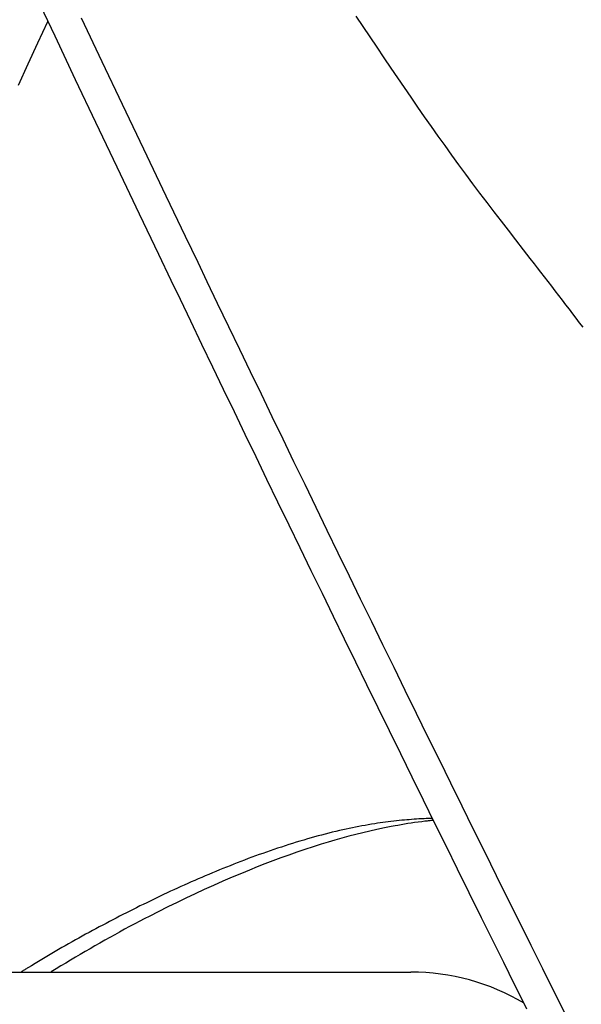
# Model space of a CAD drawing. Extents: x -437 to 951, y -378 to 653.
# Drawn here: x -160 to -143, y 55 to 84 of the extents above; entities that cross this region are included whole.
import ezdxf

# ---------------------------------------------------------------- set-up
doc = ezdxf.new("R2010")
doc.units = 0
doc.header["$LTSCALE"] = 20
doc.layers.add('DETAIL', color=5, linetype='CONTINUOUS')

msp = doc.modelspace()

# ---------------------------------------------------------------- linework, layer by layer
at = {"layer": 'DETAIL', "color": 5, "linetype": 'CONTINUOUS'}
for p, q in [((-159.16, 84.859), (-158.538, 83.547)), ((-157.747, 84.089), (-157.129, 82.789)), ((-149.33, 83.829), (-149.538, 84.139)), ((-159.038, 83.345), (-158.745, 83.976)), ((-149.121, 83.52), (-149.33, 83.829)), ((-149.33, 83.829), (-149.33, 83.829)), ((-158.538, 83.547), (-157.922, 82.248)), ((-148.911, 83.208), (-149.121, 83.52)), ((-159.331, 82.711), (-159.038, 83.345)), ((-148.699, 82.895), (-148.911, 83.208)), ((-148.911, 83.208), (-148.911, 83.208)), ((-159.623, 82.076), (-159.331, 82.711)), ((-159.331, 82.711), (-159.331, 82.711)), ((-157.129, 82.789), (-157.129, 82.789)), ((-157.129, 82.789), (-156.52, 81.509)), ((-148.491, 82.588), (-148.699, 82.895)), ((-148.29, 82.294), (-148.491, 82.588)), ((-148.491, 82.588), (-148.491, 82.588)), ((-157.922, 82.248), (-157.922, 82.248)), ((-157.922, 82.248), (-157.315, 80.97)), ((-148.093, 82.006), (-148.29, 82.294)), ((-147.894, 81.716), (-148.093, 82.006)), ((-148.093, 82.006), (-148.093, 82.006)), ((-156.52, 81.509), (-155.885, 80.176)), ((-147.693, 81.425), (-147.894, 81.716)), ((-147.492, 81.135), (-147.693, 81.425)), ((-147.693, 81.425), (-147.693, 81.425)), ((-147.289, 80.847), (-147.492, 81.135)), ((-157.315, 80.97), (-156.682, 79.64)), ((-147.086, 80.559), (-147.289, 80.847)), ((-147.289, 80.847), (-147.289, 80.847)), ((-146.881, 80.272), (-147.086, 80.559)), ((-146.675, 79.986), (-146.881, 80.272)), ((-146.881, 80.272), (-146.881, 80.272)), ((-155.885, 80.176), (-155.885, 80.176)), ((-155.885, 80.176), (-155.214, 78.77)), ((-146.467, 79.702), (-146.675, 79.986)), ((-146.258, 79.418), (-146.467, 79.702)), ((-146.467, 79.702), (-146.467, 79.702)), ((-156.682, 79.64), (-156.682, 79.64)), ((-156.682, 79.64), (-156.012, 78.236)), ((-146.049, 79.137), (-146.258, 79.418)), ((-145.838, 78.856), (-146.049, 79.137)), ((-146.049, 79.137), (-146.049, 79.137)), ((-145.625, 78.576), (-145.838, 78.856)), ((-155.214, 78.77), (-154.638, 77.565)), ((-145.41, 78.295), (-145.625, 78.576)), ((-145.625, 78.576), (-145.625, 78.576)), ((-156.012, 78.236), (-155.437, 77.033)), ((-145.197, 78.017), (-145.41, 78.295)), ((-144.987, 77.745), (-145.197, 78.017)), ((-145.197, 78.017), (-145.197, 78.017)), ((-144.768, 77.46), (-144.987, 77.745)), ((-154.638, 77.565), (-154.638, 77.565)), ((-154.638, 77.565), (-154.267, 76.791)), ((-144.535, 77.16), (-144.768, 77.46)), ((-144.768, 77.46), (-144.768, 77.46)), ((-155.437, 77.033), (-155.437, 77.033)), ((-155.437, 77.033), (-155.068, 76.261)), ((-144.337, 76.904), (-144.535, 77.16)), ((-154.267, 76.791), (-153.993, 76.219)), ((-144.213, 76.744), (-144.337, 76.904)), ((-144.337, 76.904), (-144.337, 76.904)), ((-144.124, 76.628), (-144.213, 76.744)), ((-144.021, 76.496), (-144.124, 76.628)), ((-144.124, 76.628), (-144.124, 76.628)), ((-143.91, 76.352), (-144.021, 76.496)), ((-155.068, 76.261), (-154.794, 75.689)), ((-153.993, 76.219), (-153.993, 76.219)), ((-153.993, 76.219), (-153.683, 75.573)), ((-143.802, 76.212), (-143.91, 76.352)), ((-143.91, 76.352), (-143.91, 76.352)), ((-143.697, 76.075), (-143.802, 76.212)), ((-143.591, 75.938), (-143.697, 76.075)), ((-143.697, 76.075), (-143.697, 76.075)), ((-143.484, 75.799), (-143.591, 75.938)), ((-154.794, 75.689), (-154.794, 75.689)), ((-154.794, 75.689), (-154.485, 75.044)), ((-153.683, 75.573), (-153.347, 74.874)), ((-143.377, 75.659), (-143.484, 75.799)), ((-143.484, 75.799), (-143.484, 75.799)), ((-143.272, 75.521), (-143.377, 75.659)), ((-143.169, 75.387), (-143.272, 75.521)), ((-143.272, 75.521), (-143.272, 75.521)), ((-143.067, 75.253), (-143.169, 75.387)), ((-154.485, 75.044), (-154.15, 74.346)), ((-142.965, 75.119), (-143.067, 75.253)), ((-143.067, 75.253), (-143.067, 75.253)), ((-142.863, 74.985), (-142.965, 75.119)), ((-142.762, 74.85), (-142.863, 74.985)), ((-142.863, 74.985), (-142.863, 74.985)), ((-153.347, 74.874), (-153.347, 74.874)), ((-153.347, 74.874), (-153.02, 74.195)), ((-154.15, 74.346), (-154.15, 74.346)), ((-154.15, 74.346), (-153.824, 73.667)), ((-153.02, 74.195), (-152.7, 73.53)), ((-153.824, 73.667), (-153.504, 73.003)), ((-152.7, 73.53), (-152.7, 73.53)), ((-152.7, 73.53), (-152.377, 72.859)), ((-153.504, 73.003), (-153.504, 73.003)), ((-153.504, 73.003), (-153.181, 72.334)), ((-152.377, 72.859), (-152.052, 72.186)), ((-153.181, 72.334), (-152.857, 71.661)), ((-152.052, 72.186), (-152.052, 72.186)), ((-152.052, 72.186), (-151.728, 71.516)), ((-152.857, 71.661), (-152.857, 71.661)), ((-152.857, 71.661), (-152.534, 70.992)), ((-151.728, 71.516), (-151.403, 70.843)), ((-152.534, 70.992), (-152.209, 70.32)), ((-151.403, 70.843), (-151.403, 70.843)), ((-151.403, 70.843), (-151.073, 70.162)), ((-152.209, 70.32), (-152.209, 70.32)), ((-152.209, 70.32), (-151.88, 69.639)), ((-151.073, 70.162), (-150.741, 69.477)), ((-151.88, 69.639), (-151.549, 68.955)), ((-150.741, 69.477), (-150.741, 69.477)), ((-150.741, 69.477), (-150.409, 68.793)), ((-151.549, 68.955), (-151.549, 68.955)), ((-151.549, 68.955), (-151.217, 68.272)), ((-150.409, 68.793), (-150.078, 68.111)), ((-151.217, 68.272), (-150.886, 67.591)), ((-150.078, 68.111), (-150.078, 68.111)), ((-150.078, 68.111), (-149.746, 67.429)), ((-150.886, 67.591), (-150.886, 67.591)), ((-150.886, 67.591), (-150.555, 66.909)), ((-149.746, 67.429), (-149.413, 66.746)), ((-150.555, 66.909), (-150.223, 66.227)), ((-149.413, 66.746), (-149.413, 66.746)), ((-149.413, 66.746), (-149.08, 66.063)), ((-150.223, 66.227), (-150.223, 66.227)), ((-150.223, 66.227), (-149.891, 65.545)), ((-149.08, 66.063), (-148.747, 65.382)), ((-149.891, 65.545), (-149.558, 64.865)), ((-148.747, 65.382), (-148.747, 65.382)), ((-148.747, 65.382), (-148.414, 64.702)), ((-149.558, 64.865), (-149.558, 64.865)), ((-149.558, 64.865), (-149.226, 64.185)), ((-148.414, 64.702), (-148.08, 64.018)), ((-149.226, 64.185), (-148.892, 63.503)), ((-148.08, 64.018), (-148.08, 64.018)), ((-148.08, 64.018), (-147.741, 63.328)), ((-148.892, 63.503), (-148.892, 63.503)), ((-148.892, 63.503), (-148.554, 62.812)), ((-147.741, 63.328), (-147.401, 62.634)), ((-148.554, 62.812), (-148.214, 62.12)), ((-147.401, 62.634), (-147.401, 62.634)), ((-147.401, 62.634), (-147.06, 61.942)), ((-148.214, 62.12), (-148.214, 62.12)), ((-148.214, 62.12), (-147.875, 61.429)), ((-147.06, 61.942), (-146.72, 61.251)), ((-147.875, 61.429), (-147.534, 60.738)), ((-146.72, 61.251), (-146.72, 61.251)), ((-146.72, 61.251), (-146.379, 60.559)), ((-147.534, 60.738), (-147.534, 60.738)), ((-147.534, 60.738), (-147.192, 60.043)), ((-146.379, 60.559), (-146.038, 59.868)), ((-149.269, 59.979), (-149.363, 59.962)), ((-149.173, 59.996), (-149.269, 59.979)), ((-149.076, 60.012), (-149.173, 59.996)), ((-149.173, 59.996), (-149.173, 59.996)), ((-148.983, 60.027), (-149.076, 60.012)), ((-148.9, 60.04), (-148.983, 60.027)), ((-148.983, 60.027), (-148.983, 60.027)), ((-148.821, 60.051), (-148.9, 60.04)), ((-148.74, 60.063), (-148.821, 60.051)), ((-148.821, 60.051), (-148.821, 60.051)), ((-148.659, 60.074), (-148.74, 60.063)), ((-148.577, 60.084), (-148.659, 60.074)), ((-148.659, 60.074), (-148.659, 60.074)), ((-148.496, 60.094), (-148.577, 60.084)), ((-148.415, 60.104), (-148.496, 60.094)), ((-148.496, 60.094), (-148.496, 60.094)), ((-148.333, 60.113), (-148.415, 60.104)), ((-148.291, 59.98), (-148.373, 59.965)), ((-148.25, 60.122), (-148.333, 60.113)), ((-148.333, 60.113), (-148.333, 60.113)), ((-148.195, 59.996), (-148.291, 59.98)), ((-148.291, 59.98), (-148.291, 59.98)), ((-148.17, 60.13), (-148.25, 60.122)), ((-148.09, 60.014), (-148.195, 59.996)), ((-148.096, 60.137), (-148.17, 60.13)), ((-148.17, 60.13), (-148.17, 60.13)), ((-148.025, 60.143), (-148.096, 60.137)), ((-147.988, 60.03), (-148.09, 60.014)), ((-148.09, 60.014), (-148.09, 60.014)), ((-147.954, 60.149), (-148.025, 60.143)), ((-148.025, 60.143), (-148.025, 60.143)), ((-147.889, 60.046), (-147.988, 60.03)), ((-147.88, 60.155), (-147.954, 60.149)), ((-147.792, 60.06), (-147.889, 60.046)), ((-147.889, 60.046), (-147.889, 60.046)), ((-147.807, 60.161), (-147.88, 60.155)), ((-147.88, 60.155), (-147.88, 60.155)), ((-147.735, 60.166), (-147.807, 60.161)), ((-147.688, 60.074), (-147.792, 60.06)), ((-147.665, 60.17), (-147.735, 60.166)), ((-147.735, 60.166), (-147.735, 60.166)), ((-147.575, 60.089), (-147.688, 60.074)), ((-147.688, 60.074), (-147.688, 60.074)), ((-147.59, 60.175), (-147.665, 60.17)), ((-147.509, 60.179), (-147.59, 60.175)), ((-147.59, 60.175), (-147.59, 60.175)), ((-147.486, 60.1), (-147.575, 60.089)), ((-147.445, 60.182), (-147.509, 60.179)), ((-147.448, 60.105), (-147.486, 60.1)), ((-147.486, 60.1), (-147.486, 60.1)), ((-147.435, 60.107), (-147.448, 60.105)), ((-147.418, 60.184), (-147.445, 60.182)), ((-147.445, 60.182), (-147.445, 60.182)), ((-147.412, 60.109), (-147.435, 60.107)), ((-147.435, 60.107), (-147.435, 60.107)), ((-147.408, 60.184), (-147.418, 60.184)), ((-147.383, 60.113), (-147.412, 60.109)), ((-147.392, 60.185), (-147.408, 60.184)), ((-147.408, 60.184), (-147.408, 60.184)), ((-147.372, 60.186), (-147.392, 60.185)), ((-147.357, 60.116), (-147.383, 60.113)), ((-147.383, 60.113), (-147.383, 60.113)), ((-147.353, 60.186), (-147.372, 60.186)), ((-147.372, 60.186), (-147.372, 60.186)), ((-147.332, 60.118), (-147.357, 60.116)), ((-147.335, 60.187), (-147.353, 60.186)), ((-147.317, 60.188), (-147.335, 60.187)), ((-147.335, 60.187), (-147.335, 60.187)), ((-147.307, 60.121), (-147.332, 60.118)), ((-147.332, 60.118), (-147.332, 60.118)), ((-147.299, 60.188), (-147.317, 60.188)), ((-147.281, 60.124), (-147.307, 60.121)), ((-147.281, 60.189), (-147.299, 60.188)), ((-147.299, 60.188), (-147.299, 60.188)), ((-147.262, 60.19), (-147.281, 60.189)), ((-147.255, 60.127), (-147.281, 60.124)), ((-147.281, 60.124), (-147.281, 60.124)), ((-147.229, 60.129), (-147.255, 60.127)), ((-147.192, 60.043), (-146.853, 59.356)), ((-150.567, 59.691), (-150.673, 59.662)), ((-150.461, 59.718), (-150.567, 59.691)), ((-150.567, 59.691), (-150.567, 59.691)), ((-150.355, 59.746), (-150.461, 59.718)), ((-150.249, 59.772), (-150.355, 59.746)), ((-150.355, 59.746), (-150.355, 59.746)), ((-150.142, 59.798), (-150.249, 59.772)), ((-150.033, 59.823), (-150.142, 59.798)), ((-150.142, 59.798), (-150.142, 59.798)), ((-149.929, 59.847), (-150.033, 59.823)), ((-149.833, 59.868), (-149.929, 59.847)), ((-149.929, 59.847), (-149.929, 59.847)), ((-149.74, 59.888), (-149.833, 59.868)), ((-149.543, 59.708), (-149.754, 59.653)), ((-149.647, 59.907), (-149.74, 59.888)), ((-149.74, 59.888), (-149.74, 59.888)), ((-149.552, 59.926), (-149.647, 59.907)), ((-149.457, 59.945), (-149.552, 59.926)), ((-149.552, 59.926), (-149.552, 59.926)), ((-149.335, 59.76), (-149.543, 59.708)), ((-149.363, 59.962), (-149.457, 59.945)), ((-149.363, 59.962), (-149.363, 59.962)), ((-149.13, 59.809), (-149.335, 59.76)), ((-149.335, 59.76), (-149.335, 59.76)), ((-148.914, 59.857), (-149.13, 59.809)), ((-148.685, 59.905), (-148.914, 59.857)), ((-148.914, 59.857), (-148.914, 59.857)), ((-148.491, 59.943), (-148.685, 59.905)), ((-148.373, 59.965), (-148.491, 59.943)), ((-148.491, 59.943), (-148.491, 59.943)), ((-146.038, 59.868), (-146.038, 59.868)), ((-146.038, 59.868), (-145.696, 59.177)), ((-151.547, 59.404), (-151.658, 59.369)), ((-151.436, 59.439), (-151.547, 59.404)), ((-151.325, 59.474), (-151.436, 59.439)), ((-151.436, 59.439), (-151.436, 59.439)), ((-151.213, 59.508), (-151.325, 59.474)), ((-151.1, 59.541), (-151.213, 59.508)), ((-151.213, 59.508), (-151.213, 59.508)), ((-150.989, 59.574), (-151.1, 59.541)), ((-150.883, 59.604), (-150.989, 59.574)), ((-150.989, 59.574), (-150.989, 59.574)), ((-150.778, 59.633), (-150.883, 59.604)), ((-150.585, 59.413), (-150.82, 59.338)), ((-150.673, 59.662), (-150.778, 59.633)), ((-150.778, 59.633), (-150.778, 59.633)), ((-150.372, 59.478), (-150.585, 59.413)), ((-150.585, 59.413), (-150.585, 59.413)), ((-150.171, 59.537), (-150.372, 59.478)), ((-149.964, 59.596), (-150.171, 59.537)), ((-150.171, 59.537), (-150.171, 59.537)), ((-149.754, 59.653), (-149.964, 59.596)), ((-149.754, 59.653), (-149.754, 59.653)), ((-152.43, 59.105), (-152.539, 59.065)), ((-152.32, 59.144), (-152.43, 59.105)), ((-152.211, 59.183), (-152.32, 59.144)), ((-152.32, 59.144), (-152.32, 59.144)), ((-152.101, 59.221), (-152.211, 59.183)), ((-151.99, 59.259), (-152.101, 59.221)), ((-152.101, 59.221), (-152.101, 59.221)), ((-151.88, 59.296), (-151.99, 59.259)), ((-151.769, 59.333), (-151.88, 59.296)), ((-151.88, 59.296), (-151.88, 59.296)), ((-151.545, 59.093), (-151.782, 59.007)), ((-151.658, 59.369), (-151.769, 59.333)), ((-151.658, 59.369), (-151.658, 59.369)), ((-151.308, 59.176), (-151.545, 59.093)), ((-151.545, 59.093), (-151.545, 59.093)), ((-151.067, 59.258), (-151.308, 59.176)), ((-150.82, 59.338), (-151.067, 59.258)), ((-151.067, 59.258), (-151.067, 59.258)), ((-146.853, 59.356), (-146.853, 59.356)), ((-146.853, 59.356), (-146.519, 58.68)), ((-145.696, 59.177), (-145.354, 58.486)), ((-153.192, 58.818), (-153.299, 58.776)), ((-153.084, 58.861), (-153.192, 58.818)), ((-153.192, 58.818), (-153.192, 58.818)), ((-152.975, 58.902), (-153.084, 58.861)), ((-152.866, 58.944), (-152.975, 58.902)), ((-152.975, 58.902), (-152.975, 58.902)), ((-152.758, 58.985), (-152.866, 58.944)), ((-152.649, 59.025), (-152.758, 58.985)), ((-152.758, 58.985), (-152.758, 58.985)), ((-152.539, 59.065), (-152.649, 59.025)), ((-152.539, 59.065), (-152.539, 59.065)), ((-152.259, 58.828), (-152.493, 58.737)), ((-152.021, 58.919), (-152.259, 58.828)), ((-151.782, 59.007), (-152.021, 58.919)), ((-152.021, 58.919), (-152.021, 58.919)), ((-153.936, 58.516), (-154.042, 58.471)), ((-153.83, 58.56), (-153.936, 58.516)), ((-153.724, 58.604), (-153.83, 58.56)), ((-153.83, 58.56), (-153.83, 58.56)), ((-153.618, 58.648), (-153.724, 58.604)), ((-153.512, 58.691), (-153.618, 58.648)), ((-153.618, 58.648), (-153.618, 58.648)), ((-153.406, 58.734), (-153.512, 58.691)), ((-153.299, 58.776), (-153.406, 58.734)), ((-153.406, 58.734), (-153.406, 58.734)), ((-152.962, 58.547), (-153.234, 58.433)), ((-152.721, 58.646), (-152.962, 58.547)), ((-152.962, 58.547), (-152.962, 58.547)), ((-152.493, 58.737), (-152.721, 58.646)), ((-152.493, 58.737), (-152.493, 58.737)), ((-146.519, 58.68), (-146.17, 57.976)), ((-154.563, 58.244), (-154.667, 58.197)), ((-154.46, 58.289), (-154.563, 58.244)), ((-154.357, 58.335), (-154.46, 58.289)), ((-154.46, 58.289), (-154.46, 58.289)), ((-154.253, 58.38), (-154.357, 58.335)), ((-154.147, 58.426), (-154.253, 58.38)), ((-154.253, 58.38), (-154.253, 58.38)), ((-154.042, 58.471), (-154.147, 58.426)), ((-154.042, 58.471), (-154.042, 58.471)), ((-153.518, 58.31), (-153.796, 58.188)), ((-153.234, 58.433), (-153.518, 58.31)), ((-153.518, 58.31), (-153.518, 58.31)), ((-145.354, 58.486), (-145.354, 58.486)), ((-145.354, 58.486), (-145.012, 57.797)), ((-155.284, 57.914), (-155.385, 57.866)), ((-155.181, 57.962), (-155.284, 57.914)), ((-155.284, 57.914), (-155.284, 57.914)), ((-155.079, 58.01), (-155.181, 57.962)), ((-154.976, 58.057), (-155.079, 58.01)), ((-155.079, 58.01), (-155.079, 58.01)), ((-154.873, 58.104), (-154.976, 58.057)), ((-154.77, 58.151), (-154.873, 58.104)), ((-154.873, 58.104), (-154.873, 58.104)), ((-154.667, 58.197), (-154.77, 58.151)), ((-154.667, 58.197), (-154.667, 58.197)), ((-154.345, 57.938), (-154.617, 57.809)), ((-154.07, 58.065), (-154.345, 57.938)), ((-153.796, 58.188), (-154.07, 58.065)), ((-154.07, 58.065), (-154.07, 58.065)), ((-146.17, 57.976), (-146.17, 57.976)), ((-146.17, 57.976), (-145.802, 57.231)), ((-155.892, 57.621), (-155.993, 57.572)), ((-155.791, 57.671), (-155.892, 57.621)), ((-155.892, 57.621), (-155.892, 57.621)), ((-155.69, 57.72), (-155.791, 57.671)), ((-155.588, 57.769), (-155.69, 57.72)), ((-155.69, 57.72), (-155.69, 57.72)), ((-155.487, 57.818), (-155.588, 57.769)), ((-155.385, 57.866), (-155.487, 57.818)), ((-155.487, 57.818), (-155.487, 57.818)), ((-154.885, 57.681), (-155.161, 57.545)), ((-154.617, 57.809), (-154.885, 57.681)), ((-154.617, 57.809), (-154.617, 57.809)), ((-145.012, 57.797), (-144.669, 57.105)), ((-156.396, 57.369), (-156.498, 57.317)), ((-156.294, 57.421), (-156.396, 57.369)), ((-156.194, 57.472), (-156.294, 57.421)), ((-156.294, 57.421), (-156.294, 57.421)), ((-156.093, 57.522), (-156.194, 57.472)), ((-155.993, 57.572), (-156.093, 57.522)), ((-156.093, 57.522), (-156.093, 57.522)), ((-155.449, 57.4), (-155.7, 57.273)), ((-155.161, 57.545), (-155.449, 57.4)), ((-155.161, 57.545), (-155.161, 57.545)), ((-157.004, 57.054), (-157.105, 57)), ((-156.903, 57.107), (-157.004, 57.054)), ((-156.802, 57.16), (-156.903, 57.107)), ((-156.903, 57.107), (-156.903, 57.107)), ((-156.701, 57.213), (-156.802, 57.16)), ((-156.6, 57.265), (-156.701, 57.213)), ((-156.701, 57.213), (-156.701, 57.213)), ((-156.498, 57.317), (-156.6, 57.265)), ((-156.498, 57.317), (-156.498, 57.317)), ((-156.145, 57.039), (-156.3, 56.957)), ((-156, 57.116), (-156.145, 57.039)), ((-155.869, 57.185), (-156, 57.116)), ((-156, 57.116), (-156, 57.116)), ((-155.7, 57.273), (-155.869, 57.185)), ((-155.7, 57.273), (-155.7, 57.273)), ((-145.802, 57.231), (-145.486, 56.596)), ((-144.669, 57.105), (-144.669, 57.105)), ((-144.669, 57.105), (-144.322, 56.407)), ((-157.511, 56.782), (-157.613, 56.726)), ((-157.408, 56.838), (-157.511, 56.782)), ((-157.511, 56.782), (-157.511, 56.782)), ((-157.306, 56.893), (-157.408, 56.838)), ((-157.206, 56.947), (-157.306, 56.893)), ((-157.306, 56.893), (-157.306, 56.893)), ((-157.105, 57), (-157.206, 56.947)), ((-157.105, 57), (-157.105, 57)), ((-156.598, 56.795), (-156.746, 56.714)), ((-156.451, 56.876), (-156.598, 56.795)), ((-156.598, 56.795), (-156.598, 56.795)), ((-156.3, 56.957), (-156.451, 56.876)), ((-156.3, 56.957), (-156.3, 56.957)), ((-158.121, 56.443), (-158.222, 56.385)), ((-158.019, 56.5), (-158.121, 56.443)), ((-158.121, 56.443), (-158.121, 56.443)), ((-157.918, 56.557), (-158.019, 56.5)), ((-157.816, 56.614), (-157.918, 56.557)), ((-157.918, 56.557), (-157.918, 56.557)), ((-157.715, 56.67), (-157.816, 56.614)), ((-157.613, 56.726), (-157.715, 56.67)), ((-157.715, 56.67), (-157.715, 56.67)), ((-157.19, 56.465), (-157.337, 56.382)), ((-157.043, 56.548), (-157.19, 56.465)), ((-157.19, 56.465), (-157.19, 56.465)), ((-156.895, 56.631), (-157.043, 56.548)), ((-156.746, 56.714), (-156.895, 56.631)), ((-156.895, 56.631), (-156.895, 56.631)), ((-145.486, 56.596), (-145.486, 56.596)), ((-145.486, 56.596), (-145.286, 56.193)), ((-158.623, 56.154), (-158.724, 56.095)), ((-158.524, 56.212), (-158.623, 56.154)), ((-158.423, 56.27), (-158.524, 56.212)), ((-158.524, 56.212), (-158.524, 56.212)), ((-158.323, 56.328), (-158.423, 56.27)), ((-158.222, 56.385), (-158.323, 56.328)), ((-158.323, 56.328), (-158.323, 56.328)), ((-157.629, 56.213), (-157.774, 56.128)), ((-157.483, 56.298), (-157.629, 56.213)), ((-157.337, 56.382), (-157.483, 56.298)), ((-157.483, 56.298), (-157.483, 56.298)), ((-145.286, 56.193), (-145.14, 55.899)), ((-144.322, 56.407), (-143.973, 55.706)), ((-159.122, 55.858), (-159.234, 55.79)), ((-159.02, 55.919), (-159.122, 55.858)), ((-159.122, 55.858), (-159.122, 55.858)), ((-158.923, 55.977), (-159.02, 55.919)), ((-158.825, 56.035), (-158.923, 55.977)), ((-158.923, 55.977), (-158.923, 55.977)), ((-158.724, 56.095), (-158.825, 56.035)), ((-158.724, 56.095), (-158.724, 56.095)), ((-158.208, 55.869), (-158.353, 55.782)), ((-158.064, 55.956), (-158.208, 55.869)), ((-157.919, 56.042), (-158.064, 55.956)), ((-158.064, 55.956), (-158.064, 55.956)), ((-157.774, 56.128), (-157.919, 56.042)), ((-157.774, 56.128), (-157.774, 56.128)), ((-145.14, 55.899), (-145.14, 55.899)), ((-145.14, 55.899), (-144.974, 55.565)), ((-168.737, 55.6), (-147.9, 55.6)), ((-159.52, 55.614), (-159.543, 55.601)), ((-159.498, 55.628), (-159.52, 55.614)), ((-159.476, 55.642), (-159.498, 55.628)), ((-159.498, 55.628), (-159.498, 55.628)), ((-159.454, 55.656), (-159.476, 55.642)), ((-159.433, 55.669), (-159.454, 55.656)), ((-159.454, 55.656), (-159.454, 55.656)), ((-159.41, 55.683), (-159.433, 55.669)), ((-159.384, 55.698), (-159.41, 55.683)), ((-159.41, 55.683), (-159.41, 55.683)), ((-159.365, 55.71), (-159.384, 55.698)), ((-159.355, 55.716), (-159.365, 55.71)), ((-159.365, 55.71), (-159.365, 55.71)), ((-159.321, 55.737), (-159.355, 55.716)), ((-159.234, 55.79), (-159.321, 55.737)), ((-159.321, 55.737), (-159.321, 55.737)), ((-158.496, 55.694), (-158.64, 55.606)), ((-158.353, 55.782), (-158.496, 55.694)), ((-158.353, 55.782), (-158.353, 55.782)), ((-144.974, 55.565), (-144.793, 55.202)), ((-143.973, 55.706), (-143.973, 55.706)), ((-143.973, 55.706), (-143.622, 55.004)), ((-144.793, 55.202), (-144.793, 55.202)), ((-144.793, 55.202), (-144.618, 54.85)), ((-143.622, 55.004), (-143.275, 54.308)), ((-144.618, 54.85), (-144.446, 54.506))]:
    msp.add_line(p, q, dxfattribs=at)
msp.add_arc((-147.9, 49), 6.6, 59.2006, 90, dxfattribs=at)

doc.saveas('drawing.dxf')
